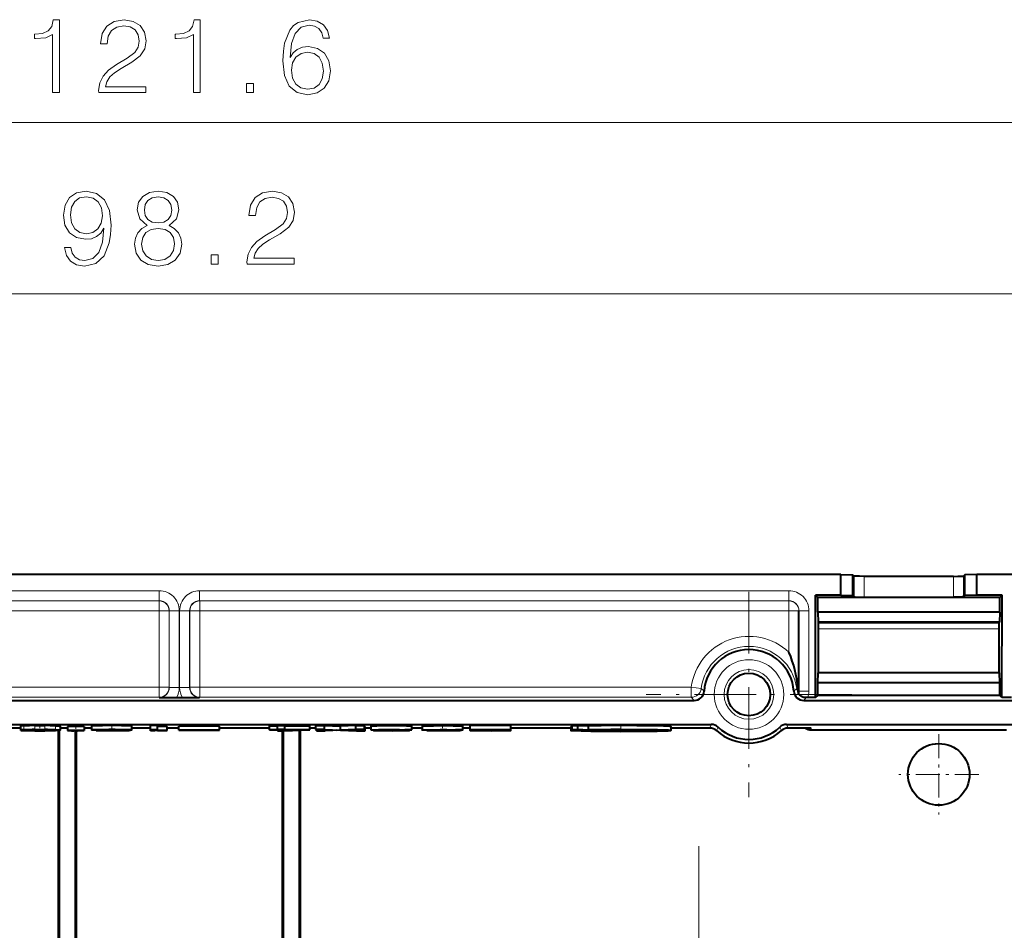
# Model space of a CAD drawing. Extents: x 0 to 420, y 0 to 297.
# Drawn here: x 153 to 185, y 147 to 177 of the extents above; entities that cross this region are included whole.
import ezdxf

# ---------------------------------------------------------------- set-up
doc = ezdxf.new("R2010")
doc.units = 0
doc.linetypes.add('DASHDOT', pattern=[18.5, 12, -3, 0.5, -3])

msp = doc.modelspace()

# ---------------------------------------------------------------- linework, layer by layer
at = {"color": 7, "lineweight": 18}
for p, q in [((119.34285, 173.689255), (196.545807, 173.689255)), ((127.153656, 167.969467), (188.735001, 167.969467)), ((180.455276, 158.551193), (180.455276, 157.860168)), ((180.788559, 158.545471), (180.788559, 157.854446)), ((183.766769, 158.545471), (183.766769, 157.854446)), ((184.100052, 158.551193), (184.100052, 157.860168)), ((157.272003, 158.06456), (137.610992, 158.06456)), ((157.272003, 158.06456), (157.272003, 157.731277)), ((158.616669, 158.06456), (158.616669, 157.731277)), ((178.277664, 158.06456), (158.616669, 158.06456)), ((178.277664, 158.06456), (178.277664, 157.731277)), ((157.272003, 157.731277), (137.610992, 157.731277)), ((157.265976, 157.72525), (137.610992, 157.72525)), ((157.272003, 157.731277), (157.265976, 157.72525)), ((157.265976, 157.391968), (157.265976, 157.72525)), ((158.616669, 157.731277), (158.622681, 157.72525)), ((178.277664, 157.731277), (158.616669, 157.731277)), ((158.622681, 157.391968), (158.622681, 157.72525)), ((178.277664, 157.72525), (158.622681, 157.72525)), ((178.277664, 157.731277), (178.277664, 157.72525)), ((178.277664, 157.391968), (178.277664, 157.72525)), ((157.265976, 157.391968), (137.610992, 157.391968)), ((157.265976, 154.841766), (157.265976, 157.391968)), ((157.265976, 157.391968), (157.599258, 157.391968)), ((157.605286, 157.397995), (157.599258, 157.391968)), ((157.599258, 154.841766), (157.599258, 157.391968)), ((157.605286, 157.397995), (157.605286, 154.835754)), ((157.938568, 157.397995), (157.605286, 157.397995)), ((157.938568, 157.397995), (157.938568, 154.835754)), ((157.950104, 157.397995), (158.283386, 157.397995)), ((157.950104, 154.835754), (157.950104, 157.397995)), ((158.283386, 157.397995), (158.289398, 157.391968)), ((158.283386, 154.835754), (158.283386, 157.397995)), ((158.622681, 157.391968), (158.289398, 157.391968)), ((158.289398, 154.841766), (158.289398, 157.391968)), ((178.277664, 157.391968), (158.622681, 157.391968)), ((158.622681, 154.841766), (158.622681, 157.391968)), ((178.277664, 156.010254), (178.277664, 157.391968)), ((178.277664, 157.391968), (178.610992, 157.391968)), ((178.944336, 157.397797), (178.610992, 157.397797)), ((178.944336, 154.708176), (178.944336, 157.397797)), ((185.294357, 156.791855), (179.261017, 156.791855)), ((157.265976, 154.841766), (140.867767, 154.841766)), ((157.265976, 154.841766), (157.265976, 154.508484)), ((157.265976, 154.841766), (157.599258, 154.841766)), ((157.605286, 154.835754), (157.599258, 154.841766)), ((157.938568, 154.835754), (157.605286, 154.835754)), ((157.950104, 154.835754), (158.283386, 154.835754)), ((158.283386, 154.835754), (158.289398, 154.841766)), ((158.622681, 154.841766), (158.289398, 154.841766)), ((175.020905, 154.841766), (158.622681, 154.841766)), ((158.622681, 154.841766), (158.622681, 154.508484)), ((175.020905, 154.508484), (175.020905, 154.841766)), ((175.351654, 154.800827), (175.020905, 154.841766)), ((175.448303, 154.712708), (175.351654, 154.800827)), ((178.537003, 154.800827), (178.440369, 154.712708)), ((178.537003, 154.800827), (178.573837, 154.805389)), ((157.265976, 154.508484), (140.867767, 154.508484)), ((157.272003, 154.502472), (157.265976, 154.508484)), ((158.616669, 154.502472), (158.622681, 154.508484)), ((175.020905, 154.508484), (158.622681, 154.508484)), ((175.115906, 154.403656), (175.020905, 154.508484)), ((178.588379, 154.705841), (178.610992, 154.705841)), ((178.944336, 154.708176), (178.610992, 154.708176)), ((178.857422, 154.496826), (178.772766, 154.403656)), ((152.756729, 153.4245), (152.756729, 153.557861)), ((152.975616, 153.401459), (152.975616, 153.422791)), ((153.11734, 153.429352), (153.11734, 153.562698)), ((153.155914, 153.399048), (153.155914, 153.425201)), ((153.413101, 153.399048), (153.413101, 153.425201)), ((153.451675, 153.429352), (153.451675, 153.562698)), ((153.593399, 153.401459), (153.593399, 153.422791)), ((153.812286, 153.4245), (153.812286, 153.557861)), ((167.853638, 153.41275), (167.853638, 153.425385)), ((175.638397, 153.481476), (175.68605, 153.603668)), ((175.860992, 153.396301), (175.914795, 153.512756)), ((178.027664, 153.396301), (177.973862, 153.512756)), ((178.250275, 153.481476), (178.202621, 153.603668)), ((179.015823, 153.481476), (179.015823, 153.424362)), ((179.015823, 153.424362), (185.539505, 153.424362))]:
    msp.add_line(p, q, dxfattribs=at)
at = {"color": 7, "lineweight": 40}
for p, q in [((180.009857, 158.603668), (135.878799, 158.603668)), ((180.009857, 158.603668), (180.40979, 158.59668)), ((180.009857, 157.912628), (180.009857, 158.603668)), ((180.40979, 157.905655), (180.40979, 158.59668)), ((180.40979, 158.59668), (180.455276, 158.551193)), ((183.766769, 158.545471), (180.788559, 158.545471)), ((184.145538, 158.59668), (184.100052, 158.551193)), ((184.545471, 158.603668), (184.145538, 158.59668)), ((184.145538, 157.905655), (184.145538, 158.59668)), ((184.545471, 157.912628), (184.545471, 158.603668)), ((194.478271, 158.603668), (184.545471, 158.603668)), ((179.166336, 157.912628), (179.24202, 157.83699)), ((179.168427, 154.49675), (179.166336, 157.912628)), ((180.009857, 157.912628), (179.166336, 157.912628)), ((179.24231, 157.34964), (179.24202, 157.83699)), ((185.313309, 157.83699), (179.24202, 157.83699)), ((180.009857, 157.912628), (180.40979, 157.905655)), ((180.40979, 157.905655), (180.455276, 157.860168)), ((180.788559, 157.854446), (183.766769, 157.854446)), ((184.145538, 157.905655), (184.100052, 157.860168)), ((184.545471, 157.912628), (184.145538, 157.905655)), ((185.388992, 157.912628), (184.545471, 157.912628)), ((185.313019, 157.34964), (185.313309, 157.83699)), ((185.388992, 157.912628), (185.313309, 157.83699)), ((185.386917, 154.49675), (185.388992, 157.912628)), ((178.610992, 154.708176), (178.610992, 157.397797)), ((185.313019, 157.34964), (179.24231, 157.34964)), ((179.24231, 157.34964), (179.248337, 157.016312)), ((185.313019, 157.34964), (185.306992, 157.016312)), ((185.306992, 157.016312), (179.248337, 157.016312)), ((179.248337, 157.016312), (179.261002, 157.003662)), ((179.261002, 157.003662), (185.294327, 157.003662)), ((179.261002, 155.33699), (179.261002, 157.003662)), ((185.306992, 157.016312), (185.294327, 157.003662)), ((185.294327, 155.33699), (185.294327, 157.003662)), ((179.243744, 154.99202), (179.249359, 155.325348)), ((179.249359, 155.325348), (179.261002, 155.33699)), ((185.305969, 155.325348), (179.249359, 155.325348)), ((179.261002, 155.33699), (185.294327, 155.33699)), ((185.305969, 155.325348), (185.294327, 155.33699)), ((185.311584, 154.99202), (185.305969, 155.325348)), ((179.244019, 154.572388), (179.243744, 154.99202)), ((185.311584, 154.99202), (179.243744, 154.99202)), ((185.311325, 154.572388), (185.311584, 154.99202)), ((140.772766, 154.403656), (175.115906, 154.403656)), ((157.845947, 154.49675), (158.042725, 154.49675)), ((178.603912, 154.638412), (178.588379, 154.705841)), ((178.772766, 154.403656), (189.219376, 154.403656)), ((178.909927, 154.49675), (178.857422, 154.496826)), ((179.168427, 154.49675), (178.909927, 154.49675)), ((179.168427, 154.49675), (179.244019, 154.572388)), ((185.311325, 154.572388), (179.244019, 154.572388)), ((185.386917, 154.49675), (185.311325, 154.572388)), ((185.703705, 154.49675), (185.386917, 154.49675)), ((140.202606, 153.603668), (175.68605, 153.603668)), ((152.651398, 153.481476), (151.318054, 153.481476)), ((152.756729, 153.557861), (152.651382, 153.55246)), ((152.651382, 153.419098), (152.651382, 153.55246)), ((152.651382, 153.405151), (152.651382, 153.538498)), ((152.756729, 153.4245), (152.651382, 153.419098)), ((152.8992, 153.419098), (152.651382, 153.419098)), ((152.975616, 153.422791), (152.8992, 153.419098)), ((152.8992, 153.405151), (152.8992, 153.419098)), ((153.155914, 153.425201), (152.975616, 153.422791)), ((153.11734, 153.562698), (153.451675, 153.562698)), ((153.11734, 153.429352), (153.451675, 153.429352)), ((153.155914, 153.425201), (153.413101, 153.425201)), ((153.413101, 153.425201), (153.593399, 153.422791)), ((153.964508, 153.545471), (153.964508, 153.412125)), ((154.204514, 153.481476), (153.964508, 153.481476)), ((154.204514, 153.532913), (154.204514, 153.399551)), ((154.764511, 153.532913), (154.764511, 153.399551)), ((155.004517, 153.481476), (154.764511, 153.481476)), ((155.004517, 153.551056), (155.004517, 153.417709)), ((155.004776, 153.41748), (155.009232, 153.416321)), ((155.244614, 153.417587), (155.251846, 153.416321)), ((156.359787, 153.419098), (156.117172, 153.419098)), ((156.359787, 153.419098), (156.359787, 153.55246)), ((156.974731, 153.481476), (156.359787, 153.481476)), ((157.214722, 153.562927), (156.974716, 153.562927)), ((156.974716, 153.429581), (156.974716, 153.562927)), ((156.974716, 153.394669), (156.974716, 153.429581)), ((156.974716, 153.429581), (157.214722, 153.429581)), ((157.214722, 153.429581), (157.214722, 153.562927)), ((157.534729, 153.537796), (157.214722, 153.537796)), ((157.214722, 153.429581), (157.214722, 153.404449)), ((157.534729, 153.404449), (157.534729, 153.537796)), ((157.917664, 153.481476), (157.534729, 153.481476)), ((159.277664, 153.547577), (157.917664, 153.547577)), ((157.917664, 153.414215), (157.917664, 153.547577)), ((159.277664, 153.414215), (159.277664, 153.547577)), ((160.944336, 153.481476), (159.277664, 153.481476)), ((160.944336, 153.554031), (161.215317, 153.554031)), ((160.944336, 153.420685), (160.944336, 153.554031)), ((160.944336, 153.420685), (160.944336, 153.416489)), ((161.215317, 153.420685), (160.944336, 153.420685)), ((161.215317, 153.416489), (160.944336, 153.416489)), ((161.215317, 153.562927), (161.455322, 153.562927)), ((161.215317, 153.429581), (161.215317, 153.562927)), ((161.215317, 153.429581), (161.215317, 153.420685)), ((161.455322, 153.429581), (161.215317, 153.429581)), ((161.215317, 153.416489), (161.215317, 153.394669)), ((161.424454, 153.394669), (162.296326, 153.417953)), ((161.455322, 153.429581), (161.455322, 153.562927)), ((161.455322, 153.554031), (162.296326, 153.554031)), ((161.455322, 153.429581), (161.455322, 153.420685)), ((162.296326, 153.420685), (161.455322, 153.420685)), ((161.455322, 153.416489), (161.455322, 153.403152)), ((161.455322, 153.403152), (161.954819, 153.416489)), ((161.954819, 153.416489), (161.455322, 153.416489)), ((162.296326, 153.420685), (162.296326, 153.554031)), ((162.494507, 153.481476), (162.296326, 153.481476)), ((162.296326, 153.417953), (162.296326, 153.420685)), ((162.494507, 153.562927), (162.784286, 153.562927)), ((162.494507, 153.429581), (162.494507, 153.562927)), ((162.494507, 153.429581), (163.171143, 153.412125)), ((162.784286, 153.429581), (162.494507, 153.429581)), ((162.513016, 153.394669), (162.513016, 153.429108)), ((162.784286, 153.562927), (163.314026, 153.549255)), ((162.784286, 153.429581), (162.784286, 153.562927)), ((162.784286, 153.429581), (163.314026, 153.415909)), ((163.829254, 153.562927), (163.314026, 153.549255)), ((163.314026, 153.415909), (163.314026, 153.549255)), ((163.829254, 153.429581), (163.314026, 153.415909)), ((164.116577, 153.429581), (163.459656, 153.412155)), ((163.829254, 153.562927), (164.116577, 153.562927)), ((163.829254, 153.429581), (163.829254, 153.562927)), ((164.116577, 153.429581), (163.829254, 153.429581)), ((164.116577, 153.429581), (164.116577, 153.562927)), ((164.116577, 153.528564), (164.137543, 153.528015)), ((164.137543, 153.394669), (164.137543, 153.528015)), ((164.342102, 153.481476), (164.137543, 153.481476)), ((164.342102, 153.419098), (164.342102, 153.55246)), ((165.022064, 153.412811), (165.022064, 153.425385)), ((165.382034, 153.403748), (165.382034, 153.422699)), ((165.702026, 153.419098), (165.462036, 153.419098)), ((165.62204, 153.403748), (165.62204, 153.419098)), ((165.702026, 153.419128), (165.702026, 153.55249)), ((166.040741, 153.481476), (165.702042, 153.481476)), ((166.040741, 153.551056), (166.040741, 153.417709)), ((167.395966, 153.419098), (167.153351, 153.419098)), ((167.395966, 153.419098), (167.395966, 153.55246)), ((167.640686, 153.481476), (167.395966, 153.481476)), ((169.000687, 153.562927), (167.640686, 153.562927)), ((167.640686, 153.429581), (167.640686, 153.562927)), ((167.640686, 153.405151), (167.640686, 153.538498)), ((167.640686, 153.429581), (167.640686, 153.425385)), ((167.640686, 153.429581), (169.000687, 153.429581)), ((168.712112, 153.425385), (167.640686, 153.425385)), ((167.853638, 153.41275), (168.674377, 153.424698)), ((168.828049, 153.421478), (168.007416, 153.409546)), ((168.674377, 153.424698), (168.712112, 153.425385)), ((168.760681, 153.405151), (168.760681, 153.420502)), ((169.000687, 153.429581), (169.000687, 153.562927)), ((169.000687, 153.427917), (169.000687, 153.429581)), ((169.000687, 153.405151), (169.000687, 153.427917)), ((171.000671, 153.481476), (169.000702, 153.481476)), ((171.000656, 153.533844), (171.000656, 153.400482)), ((171.04483, 153.558868), (171.233368, 153.562164)), ((171.04483, 153.425507), (171.04483, 153.558868)), ((171.04483, 153.425507), (171.233368, 153.428802)), ((171.398346, 153.419342), (171.04483, 153.425507)), ((171.233368, 153.562164), (171.586899, 153.556)), ((171.233368, 153.428802), (171.233368, 153.562164)), ((171.233368, 153.428802), (171.586899, 153.422638)), ((171.586899, 153.422638), (171.586899, 153.556)), ((171.920776, 153.415298), (172.096924, 153.411804)), ((172.096924, 153.411804), (172.096924, 153.422806)), ((172.377319, 153.415741), (172.377319, 153.424393)), ((172.377319, 153.415741), (172.957382, 153.415741)), ((172.377319, 153.411072), (172.377319, 153.415741)), ((172.957382, 153.415741), (172.957382, 153.424393)), ((172.957382, 153.415741), (172.957382, 153.411072)), ((173.248276, 153.411636), (173.248276, 153.422729)), ((174.334, 153.533844), (174.334, 153.400482)), ((175.638397, 153.481476), (174.334, 153.481476)), ((178.202621, 153.603668), (189.219376, 153.603668)), ((178.610992, 153.481476), (178.250275, 153.481476)), ((179.015823, 153.481476), (178.610992, 153.481476)), ((179.015823, 153.424316), (185.539505, 153.424316)), ((152.756729, 153.399734), (152.651382, 153.405151)), ((152.651382, 153.405151), (152.8992, 153.405151)), ((152.975616, 153.401459), (152.8992, 153.405151)), ((153.155914, 153.399048), (152.975616, 153.401459)), ((153.11734, 153.394897), (153.451675, 153.394897)), ((153.155914, 153.399048), (153.413101, 153.399048)), ((153.413101, 153.399048), (153.593399, 153.401459)), ((153.911743, 114.464569), (153.911743, 153.404724)), ((153.944336, 114.465439), (153.944336, 153.407501)), ((154.477661, 114.479324), (154.477661, 153.394684)), ((154.510254, 138.936996), (154.510254, 153.394699)), ((155.164505, 153.398865), (155.164505, 153.410065)), ((155.164505, 153.398865), (156.036819, 153.398865)), ((155.164505, 153.394669), (155.164505, 153.398865)), ((156.256378, 153.394669), (155.164505, 153.394669)), ((156.036819, 153.398865), (156.084045, 153.408112)), ((156.036819, 153.398865), (156.036819, 153.407562)), ((156.359787, 153.414917), (156.094391, 153.414917)), ((156.359787, 153.414917), (156.256378, 153.394669)), ((157.124817, 153.394669), (156.974716, 153.394669)), ((157.214722, 153.404449), (157.534729, 153.404449)), ((157.534729, 153.401825), (157.534729, 153.404449)), ((157.917664, 153.410034), (157.917664, 153.414215)), ((157.917664, 153.414215), (159.277664, 153.414215)), ((159.277664, 153.410034), (157.917664, 153.410034)), ((159.277664, 153.414215), (159.277664, 153.410034)), ((161.215317, 153.394669), (161.424454, 153.394669)), ((161.378403, 138.936996), (161.378403, 153.394684)), ((161.410995, 114.479324), (161.410995, 153.394684)), ((161.944336, 114.466492), (161.944336, 153.408569)), ((161.976929, 114.469269), (161.976929, 153.409424)), ((163.171143, 153.412125), (162.513016, 153.394669)), ((162.513016, 153.394669), (162.800323, 153.394669)), ((163.316788, 153.408356), (162.800323, 153.394669)), ((163.316788, 153.408356), (163.847763, 153.394669)), ((163.459656, 153.412155), (164.137543, 153.394669)), ((163.847763, 153.394669), (164.137543, 153.394669)), ((164.422241, 153.403763), (164.422241, 153.414169)), ((165.022064, 153.412811), (165.022034, 153.40863)), ((165.382034, 153.403748), (165.62204, 153.403748)), ((166.200684, 153.398865), (166.200684, 153.410065)), ((166.200684, 153.398865), (167.072998, 153.398865)), ((166.200684, 153.394669), (166.200684, 153.398865)), ((167.292557, 153.394669), (166.200684, 153.394669)), ((167.072998, 153.398865), (167.120224, 153.408112)), ((167.072998, 153.398865), (167.072998, 153.407562)), ((167.395966, 153.414917), (167.130569, 153.414917)), ((167.395966, 153.414917), (167.292557, 153.394669)), ((168.760681, 153.405151), (169.000687, 153.405151)), ((171.53717, 153.414917), (171.53717, 153.400482)), ((172.534012, 153.394867), (171.968079, 153.384995)), ((171.969818, 153.391602), (171.969818, 153.409363)), ((171.969818, 153.391602), (172.534012, 153.401459)), ((172.202148, 153.384445), (172.534012, 153.384445)), ((172.202148, 153.379791), (172.202148, 153.384445)), ((173.132538, 153.379791), (172.202148, 153.379791)), ((172.534012, 153.411072), (172.377319, 153.411072)), ((172.534012, 153.401459), (172.534012, 153.411072)), ((172.534012, 153.384445), (172.534012, 153.394867)), ((172.80069, 153.411072), (172.80069, 153.401459)), ((172.957382, 153.411072), (172.80069, 153.411072)), ((172.80069, 153.401459), (173.364899, 153.391602)), ((172.80069, 153.394867), (172.80069, 153.384445)), ((173.366638, 153.384979), (172.80069, 153.394867)), ((172.80069, 153.384445), (173.132538, 153.384445)), ((173.132538, 153.384445), (173.132538, 153.379791)), ((173.248276, 153.411636), (173.427673, 153.415085)), ((173.364899, 153.391602), (173.364899, 153.409363)), ((173.797546, 153.414917), (173.797546, 153.400482))]:
    msp.add_line(p, q, dxfattribs=at)
at = {"color": 7, "linetype": 'DASHDOT', "lineweight": 18, "ltscale": 0.171488}
for p, q in [((176.944336, 158.033417), (176.944336, 151.173889)), ((180.374084, 154.603668), (173.514572, 154.603668))]:
    msp.add_line(p, q, dxfattribs=at)
at = {"color": 7, "linetype": 'DASHDOT', "lineweight": 18, "ltscale": 8.2e-05}
for p, q in [((153.197083, 153.425476), (153.197083, 153.42218)), ((153.371948, 153.425476), (153.371948, 153.42218))]:
    msp.add_line(p, q, dxfattribs=at)
at = {"color": 7, "linetype": 'DASHDOT', "lineweight": 18, "ltscale": 0.00401}
msp.add_line((153.284515, 153.576065), (153.284515, 153.415649), dxfattribs=at)
at = {"color": 7, "linetype": 'DASHDOT', "lineweight": 18, "ltscale": 0.000795}
msp.add_line((153.284515, 153.427856), (153.284515, 153.396057), dxfattribs=at)
at = {"color": 7, "linetype": 'DASHDOT', "lineweight": 18, "ltscale": 0.004295}
msp.add_line((154.484512, 153.552139), (154.484512, 153.380325), dxfattribs=at)
at = {"color": 7, "linetype": 'DASHDOT', "lineweight": 18, "ltscale": 0.004752}
msp.add_line((155.684509, 153.579193), (155.684509, 153.389099), dxfattribs=at)
at = {"color": 7, "linetype": 'DASHDOT', "lineweight": 18, "ltscale": 0.004743}
msp.add_line((166.720703, 153.579132), (166.720703, 153.389404), dxfattribs=at)
at = {"color": 7, "linetype": 'DASHDOT', "lineweight": 18, "ltscale": 0.005787}
msp.add_line((172.667328, 153.58284), (172.667328, 153.351349), dxfattribs=at)
at = {"color": 7, "linetype": 'DASHDOT', "lineweight": 18, "ltscale": 0.066842}
for p, q in [((183.277664, 153.273834), (183.277664, 150.600159)), ((184.614502, 151.936996), (181.940826, 151.936996))]:
    msp.add_line(p, q, dxfattribs=at)
at = {"color": 7, "linetype": 'DASHDOT', "lineweight": 18}
msp.add_line((175.277664, 149.536987), (175.277664, 118.33699), dxfattribs=at)
at = {"color": 7, "lineweight": 18}
for points in [[(153.707199, 174.689255), (153.936676, 174.689255), (153.936676, 177.11972), (153.735016, 177.11972), (153.682861, 176.900665), (153.568115, 176.751144), (153.376877, 176.664215), (153.119568, 176.639877), (153.105667, 176.639877), (153.105667, 176.490356), (153.140442, 176.490356), (153.481186, 176.521667), (153.707199, 176.625977)], [(155.250305, 174.689255), (156.818466, 174.689255), (156.818466, 174.883972), (155.476318, 174.883972), (155.518036, 175.054352), (155.62236, 175.210815), (155.778824, 175.353363), (155.997879, 175.495926), (156.359497, 175.70108), (156.637665, 175.916656), (156.783691, 176.146133), (156.832367, 176.417343), (156.780212, 176.705933), (156.630707, 176.928467), (156.397736, 177.067551), (156.09523, 177.11972), (155.764923, 177.064087), (155.521515, 176.907608), (155.365051, 176.657257), (155.305939, 176.313034), (155.535431, 176.313034), (155.57019, 176.573822), (155.677979, 176.761566), (155.851837, 176.872833), (156.088287, 176.914566), (156.300385, 176.879791), (156.463806, 176.78244), (156.564636, 176.622498), (156.602875, 176.4104), (156.564636, 176.205246), (156.453369, 176.031403), (156.199554, 175.843628), (155.844879, 175.631531), (155.580627, 175.440292), (155.392868, 175.238617), (155.281601, 175.016098), (155.246826, 174.762268)], [(158.406784, 174.689255), (158.636261, 174.689255), (158.636261, 177.11972), (158.434601, 177.11972), (158.382446, 176.900665), (158.2677, 176.751144), (158.076462, 176.664215), (157.819153, 176.639877), (157.805252, 176.639877), (157.805252, 176.490356), (157.840027, 176.490356), (158.180771, 176.521667), (158.406784, 176.625977)], [(161.632095, 175.857544), (161.680771, 176.323471), (161.802475, 176.664215), (162.000671, 176.869354), (162.268402, 176.938904), (162.445724, 176.907608), (162.588287, 176.824158), (162.689117, 176.685089), (162.741272, 176.504272), (162.953369, 176.504272), (162.883835, 176.761566), (162.744751, 176.956299), (162.539612, 177.077988), (162.282303, 177.123184), (161.903305, 177.032776), (161.750305, 176.924988), (161.625137, 176.775482), (161.451294, 176.34433), (161.409561, 176.069641), (161.39566, 175.753235), (161.447815, 175.26297), (161.607758, 174.90831), (161.872009, 174.689255), (162.230148, 174.61972), (162.539612, 174.678818), (162.776047, 174.835297), (162.925568, 175.085632), (162.981201, 175.415955), (162.929031, 175.753235), (162.779526, 176.00705), (162.550034, 176.166992), (162.251007, 176.226105), (162.045868, 176.201767), (161.875488, 176.128754), (161.736404, 176.014008)], [(161.680771, 175.440292), (161.719025, 175.680206), (161.830292, 175.871445), (162.000671, 175.996628), (162.219727, 176.041824), (162.438766, 176.000092), (162.605667, 175.874924), (162.706512, 175.676727), (162.744751, 175.405518), (162.709991, 175.148224), (162.609146, 174.956985), (162.442245, 174.842239), (162.212769, 174.803986), (161.990234, 174.845718), (161.823334, 174.974365), (161.715546, 175.176041)], [(160.179382, 174.689255), (160.408875, 174.689255), (160.408875, 174.998718), (160.179382, 174.998718)], [(154.315338, 169.515366), (154.103241, 169.515366), (154.169296, 169.254593), (154.30838, 169.059875), (154.51004, 168.94165), (154.774307, 168.899933), (155.153305, 168.986847), (155.431458, 169.244156), (155.601837, 169.675308), (155.64357, 169.949997), (155.66095, 170.269882), (155.605316, 170.756683), (155.445374, 171.111328), (155.181122, 171.326904), (154.826462, 171.399933), (154.513519, 171.34082), (154.277084, 171.184357), (154.127563, 170.930527), (154.075409, 170.603683), (154.124084, 170.262939), (154.273605, 170.009109), (154.503082, 169.849167), (154.805603, 169.793533), (155.007263, 169.814392), (155.177643, 169.887421), (155.316727, 170.002151), (155.424515, 170.162094), (155.37236, 169.692688), (155.250656, 169.355423), (155.055939, 169.150269), (154.791687, 169.084213), (154.607407, 169.11203), (154.464844, 169.19548), (154.367493, 169.327606)], [(154.311859, 170.614105), (154.34314, 170.867935), (154.447464, 171.059174), (154.610886, 171.17392), (154.843842, 171.215637), (155.062897, 171.170441), (155.229797, 171.041794), (155.337585, 170.840118), (155.375824, 170.579346), (155.334106, 170.335953), (155.222839, 170.148193), (155.05246, 170.019531), (154.836884, 169.977814), (154.614349, 170.019531), (154.447464, 170.141235), (154.346619, 170.339432)], [(156.866791, 170.255981), (156.689468, 170.155151), (156.557343, 170.012589), (156.473877, 169.835251), (156.446075, 169.633591), (156.49823, 169.331085), (156.654694, 169.098114), (156.901566, 168.952087), (157.231888, 168.899933), (157.558731, 168.952087), (157.805603, 169.098114), (157.962067, 169.327606), (158.0177, 169.633591), (157.986404, 169.835251), (157.906433, 170.012589), (157.770828, 170.155151), (157.59697, 170.255981), (157.843842, 170.471558), (157.927292, 170.774063), (157.878616, 171.027893), (157.739532, 171.226074), (157.520477, 171.354736), (157.231888, 171.399933), (156.939819, 171.354736), (156.720764, 171.226074), (156.581665, 171.027893), (156.536469, 170.774063), (156.616455, 170.471558)], [(156.772919, 170.767105), (156.80072, 170.951385), (156.891129, 171.093948), (157.03717, 171.180878), (157.231888, 171.215637), (157.423126, 171.180878), (157.569153, 171.093948), (157.659561, 170.951385), (157.690857, 170.767105), (157.659561, 170.589783), (157.569153, 170.454163), (157.426605, 170.367249), (157.231888, 170.339432), (157.033691, 170.367249), (156.891129, 170.454163), (156.80072, 170.589783)], [(160.19989, 168.969467), (161.768051, 168.969467), (161.768051, 169.164185), (160.425903, 169.164185), (160.467621, 169.334564), (160.571945, 169.491028), (160.728409, 169.633591), (160.947464, 169.776154), (161.309082, 169.981293), (161.58725, 170.196869), (161.733276, 170.426361), (161.781952, 170.697571), (161.729797, 170.98616), (161.580292, 171.208694), (161.347321, 171.347778), (161.04483, 171.399933), (160.714508, 171.344299), (160.4711, 171.187836), (160.314636, 170.937485), (160.255524, 170.593262), (160.485016, 170.593262), (160.519791, 170.854034), (160.627579, 171.041794), (160.801422, 171.153061), (161.037872, 171.194778), (161.249969, 171.160004), (161.413391, 171.062653), (161.514221, 170.90271), (161.552475, 170.690613), (161.514221, 170.485474), (161.402954, 170.311615), (161.149139, 170.123856), (160.794464, 169.911743), (160.530212, 169.72052), (160.342453, 169.518845), (160.231186, 169.29631), (160.196411, 169.04248)], [(156.68251, 169.626633), (156.717285, 169.849167), (156.825073, 170.016052), (156.998917, 170.116898), (157.231888, 170.155151), (157.461365, 170.116898), (157.631744, 170.016052), (157.743011, 169.852646), (157.78125, 169.644012), (157.739532, 169.414536), (157.628265, 169.237198), (157.454407, 169.122467), (157.231888, 169.084213), (157.009354, 169.122467), (156.835495, 169.237198), (156.720764, 169.407578)], [(159.004486, 168.969467), (159.233978, 168.969467), (159.233978, 169.278931), (159.004486, 169.278931)]]:
    msp.add_lwpolyline(points, close=True, dxfattribs=at)
at = {"color": 7, "lineweight": 40}
for points in [[(180.788559, 158.545471), (180.638229, 158.546112), (180.520111, 158.547852), (180.472397, 158.549454), (180.459824, 158.550323), (180.455978, 158.550903), (180.455414, 158.551102), (180.455276, 158.551193)], [(183.766769, 158.545471), (183.917099, 158.546112), (184.035217, 158.547852), (184.082947, 158.549454), (184.095505, 158.550323), (184.09935, 158.550903), (184.099915, 158.551102), (184.100052, 158.551193)], [(180.455276, 157.860168), (180.455429, 157.860062), (180.456024, 157.859863), (180.460236, 157.859268), (180.493729, 157.857544), (180.595673, 157.85553), (180.788559, 157.854446)], [(184.100052, 157.860168), (184.099899, 157.860062), (184.099304, 157.859863), (184.095093, 157.859268), (184.0616, 157.857544), (183.959656, 157.85553), (183.766769, 157.854446)], [(178.857422, 154.496826), (178.816895, 154.499435), (178.778168, 154.506821), (178.742279, 154.51825), (178.721237, 154.527222), (178.702118, 154.536987), (178.685013, 154.547211), (178.669876, 154.557526), (178.645126, 154.577545), (178.622238, 154.600494), (178.60463, 154.622742), (178.601532, 154.628067), (178.601395, 154.628601), (178.60141, 154.628754)], [(153.593399, 153.422791), (153.683624, 153.418182), (153.709747, 153.415771), (153.72287, 153.413345), (153.723999, 153.412811), (153.724319, 153.412537), (153.724487, 153.412262), (153.724503, 153.412125)], [(153.812286, 153.557861), (153.91362, 153.55275), (153.944183, 153.550095), (153.958221, 153.54805), (153.96225, 153.547028), (153.963806, 153.546326), (153.964249, 153.54599), (153.964478, 153.545654), (153.964508, 153.545471)], [(153.812286, 153.4245), (153.91362, 153.419403), (153.944183, 153.416733), (153.958221, 153.414703), (153.96225, 153.413666), (153.963806, 153.412979), (153.964249, 153.412628), (153.964478, 153.412292), (153.964508, 153.412125)], [(156.359787, 153.55246), (156.327713, 153.554916), (156.266693, 153.55719), (156.179474, 153.559204), (156.007141, 153.561508), (155.801849, 153.562744), (155.584579, 153.562805), (155.377518, 153.561646), (155.201797, 153.559418), (155.075363, 153.556335), (155.026642, 153.554062), (155.012512, 153.552887), (155.005402, 153.551666), (155.004791, 153.551392), (155.004608, 153.55127), (155.004517, 153.551132), (155.004517, 153.551056)], [(156.359787, 153.419098), (156.327713, 153.42157), (156.266693, 153.423843), (156.179474, 153.425842), (156.007141, 153.428162), (155.801849, 153.429398), (155.584579, 153.429443), (155.377518, 153.428299), (155.201797, 153.426071), (155.075363, 153.422989), (155.026642, 153.420715), (155.012512, 153.419525), (155.005402, 153.41832), (155.004791, 153.418045), (155.004608, 153.417908), (155.004517, 153.417786), (155.004517, 153.417709)], [(156.084045, 153.408112), (155.894287, 153.406418), (155.473297, 153.406433), (155.283417, 153.408127), (155.09436, 153.411804), (155.036911, 153.414093), (155.009232, 153.416321)], [(156.117172, 153.419098), (156.090561, 153.42067), (155.984543, 153.423325), (155.732162, 153.425354), (155.460815, 153.424316), (155.352722, 153.42276), (155.278503, 153.42067), (155.248322, 153.418716), (155.244934, 153.418045), (155.244644, 153.417892), (155.244553, 153.417816), (155.244507, 153.417709)], [(156.094391, 153.414917), (156.039154, 153.413162), (155.959869, 153.411713), (155.75087, 153.410126), (155.524017, 153.410553), (155.340363, 153.412933), (155.270599, 153.4151), (155.251846, 153.416321)], [(164.342102, 153.55246), (164.342117, 153.552521), (164.342255, 153.552673), (164.342529, 153.552826), (164.343475, 153.553116), (164.354446, 153.554443), (164.391571, 153.556381), (164.529083, 153.559677), (164.757919, 153.562103), (165.022034, 153.562927), (165.286087, 153.562103), (165.514587, 153.559677), (165.652405, 153.556381), (165.689728, 153.554443), (165.700714, 153.553131), (165.701645, 153.552826), (165.701904, 153.552673), (165.701996, 153.552582), (165.702026, 153.55246)], [(164.342102, 153.419098), (164.342117, 153.419174), (164.342255, 153.419312), (164.342529, 153.419464), (164.343475, 153.419769), (164.354446, 153.421082), (164.391571, 153.423019), (164.529083, 153.426331), (164.756927, 153.428741), (165.021469, 153.429581), (165.285919, 153.428757), (165.534988, 153.42598), (165.625534, 153.423935), (165.677826, 153.421875), (165.693298, 153.420776), (165.701111, 153.419662), (165.701767, 153.419418), (165.70195, 153.419296), (165.702026, 153.419098)], [(164.626175, 153.410583), (164.454132, 153.413345), (164.39386, 153.4151), (164.358337, 153.416824), (164.347977, 153.417725), (164.342743, 153.41864), (164.3423, 153.418839), (164.342163, 153.418945), (164.342102, 153.419098)], [(165.078445, 153.425339), (164.807159, 153.424576), (164.646301, 153.422363), (164.589844, 153.420258), (164.582977, 153.419495), (164.582336, 153.419327), (164.582153, 153.419235), (164.582031, 153.419098)], [(165.022064, 153.412811), (164.777863, 153.413879), (164.63736, 153.416077), (164.588776, 153.41803), (164.582855, 153.418747), (164.582153, 153.418976), (164.582031, 153.419098)], [(165.078445, 153.425339), (165.295837, 153.424011), (165.415283, 153.42189), (165.456192, 153.420074), (165.461273, 153.419434), (165.461914, 153.41922), (165.462036, 153.419098)], [(166.040741, 153.551056), (166.040741, 153.551132), (166.040833, 153.55127), (166.041, 153.551392), (166.041595, 153.551666), (166.048523, 153.552856), (166.062302, 153.554031), (166.109802, 153.556274), (166.240555, 153.559464), (166.423798, 153.561737), (166.639481, 153.562851), (166.864044, 153.562668), (167.072922, 153.561218), (167.243317, 153.558655), (167.316757, 153.556778), (167.368271, 153.554688), (167.395966, 153.55246)], [(166.040741, 153.417709), (166.040741, 153.41777), (166.040833, 153.417908), (166.041, 153.418045), (166.041595, 153.418304), (166.048523, 153.419495), (166.062302, 153.420685), (166.109802, 153.422913), (166.240555, 153.426117), (166.423798, 153.428391), (166.639481, 153.429489), (166.864044, 153.429321), (167.072922, 153.427856), (167.243317, 153.425293), (167.316757, 153.423431), (167.368271, 153.421326), (167.395966, 153.419098)], [(167.120224, 153.408112), (166.920135, 153.406357), (166.698456, 153.405853), (166.478104, 153.406616), (166.284256, 153.4086), (166.180405, 153.410507), (166.102936, 153.41275), (166.055618, 153.415237), (166.042389, 153.41687), (166.041245, 153.417252), (166.040924, 153.417435), (166.040756, 153.417618), (166.040741, 153.417709)], [(166.280746, 153.417709), (166.280777, 153.417816), (166.280853, 153.417877), (166.281097, 153.418015), (166.28389, 153.418625), (166.308762, 153.42041), (166.36261, 153.42218), (166.537857, 153.424698), (166.873535, 153.424911), (167.01947, 153.42334), (167.120132, 153.420929), (167.153351, 153.419098)], [(167.130569, 153.414917), (167.075821, 153.413177), (166.900269, 153.410706), (166.564499, 153.410522), (166.380157, 153.412842), (166.319794, 153.414551), (166.285141, 153.416626), (166.281235, 153.417343), (166.280884, 153.417511), (166.280792, 153.417587), (166.280746, 153.417709)], [(171.000656, 153.400482), (171.000732, 153.400772), (171.000885, 153.40097), (171.001404, 153.401352), (171.002716, 153.401932), (171.007339, 153.403091), (171.019196, 153.404816), (171.060455, 153.408203), (171.141617, 153.412201), (171.255035, 153.415939), (171.398346, 153.419342)], [(172.667358, 153.424927), (172.228546, 153.423691), (171.833969, 153.42012), (171.614136, 153.416595), (171.442322, 153.412323), (171.326355, 153.407501), (171.285645, 153.404419), (171.269394, 153.40181), (171.268082, 153.401276), (171.267578, 153.400925), (171.267426, 153.400757), (171.267349, 153.400482)], [(171.53717, 153.400482), (171.537201, 153.400604), (171.537338, 153.400818), (171.537628, 153.401047), (171.538666, 153.401505), (171.550583, 153.403519), (171.598373, 153.406891), (171.679367, 153.410065), (171.920776, 153.415298)], [(174.334, 153.533844), (174.333893, 153.53418), (174.333694, 153.534393), (174.333023, 153.534836), (174.331299, 153.535492), (174.325272, 153.536804), (174.309784, 153.538788), (174.255981, 153.542633), (174.183365, 153.545929), (174.088501, 153.549042), (173.896317, 153.553497), (173.658997, 153.55722), (173.198135, 153.561417), (172.685638, 153.562927), (172.339859, 153.562363), (172.008316, 153.560562), (171.586899, 153.556)], [(174.334, 153.400482), (174.333893, 153.400818), (174.333694, 153.401031), (174.333023, 153.401474), (174.331299, 153.40213), (174.325272, 153.403458), (174.309784, 153.405426), (174.255981, 153.409286), (174.183365, 153.412567), (174.088501, 153.41568), (173.896317, 153.420135), (173.658997, 153.423859), (173.198135, 153.42807), (172.685638, 153.429581), (172.339859, 153.429016), (172.008316, 153.427216), (171.586899, 153.422638)], [(174.067352, 153.400482), (174.06723, 153.400803), (174.067017, 153.401016), (174.066284, 153.401443), (174.0578, 153.403336), (174.040894, 153.405212), (173.982269, 153.408875), (173.85025, 153.413559), (173.664276, 153.417648), (173.432861, 153.420944), (173.066696, 153.423904), (172.667358, 153.424927)], [(153.724503, 153.412125), (153.724426, 153.41188), (153.724319, 153.411713), (153.723907, 153.411377), (153.722839, 153.410889), (153.719101, 153.409912), (153.69548, 153.407013), (153.653412, 153.40419), (153.593399, 153.401459)], [(153.964508, 153.412125), (153.964417, 153.411835), (153.964294, 153.411652), (153.963806, 153.41127), (153.962555, 153.41069), (153.958221, 153.409546), (153.930817, 153.406189), (153.881958, 153.402908), (153.812286, 153.399734)], [(164.626175, 153.410583), (164.492096, 153.40802), (164.449005, 153.406464), (164.425797, 153.404755), (164.422852, 153.404175), (164.422409, 153.403992), (164.422287, 153.403885), (164.422241, 153.403763)], [(164.422241, 153.403763), (164.422363, 153.403564), (164.422592, 153.403442), (164.423401, 153.403198), (164.432602, 153.402054), (164.450684, 153.40097), (164.511383, 153.398956), (164.64534, 153.396652), (164.814743, 153.395218), (165.041245, 153.394669), (165.266068, 153.395447), (165.460556, 153.397522), (165.578125, 153.400314), (165.610504, 153.401978), (165.620728, 153.403152), (165.621628, 153.403412), (165.621887, 153.403549), (165.621994, 153.403625), (165.62204, 153.403748)], [(164.662033, 153.403748), (164.662033, 153.403671), (164.662094, 153.40361), (164.662292, 153.403519), (164.663086, 153.403351), (164.672501, 153.402573), (164.701843, 153.40152), (164.861618, 153.399368), (165.066345, 153.398895), (165.259888, 153.400085), (165.339752, 153.401459), (165.378159, 153.403015), (165.381699, 153.403503), (165.381973, 153.40361), (165.382034, 153.403656), (165.382034, 153.403748)], [(167.853638, 153.41275), (167.710556, 153.40976), (167.666458, 153.40799), (167.643585, 153.406097), (167.641571, 153.40567), (167.641006, 153.405457), (167.640778, 153.405319), (167.640717, 153.405243), (167.640686, 153.405151)], [(167.640686, 153.405151), (167.640717, 153.405045), (167.640778, 153.404968), (167.640976, 153.404846), (167.641479, 153.404633), (167.64325, 153.404236), (167.663574, 153.402451), (167.7052, 153.400696), (167.842773, 153.39769), (168.068893, 153.395416), (168.340134, 153.394669), (168.608551, 153.39566), (168.761322, 153.397156), (168.884537, 153.399292), (168.963715, 153.401733), (168.987244, 153.403076), (168.999191, 153.404449), (169.000229, 153.404755), (169.000519, 153.404907), (169.000641, 153.405014), (169.000687, 153.405151)], [(167.880783, 153.405167), (167.880905, 153.405029), (167.881104, 153.404938), (167.88176, 153.404755), (167.895599, 153.403564), (167.965561, 153.401443), (168.092773, 153.39978), (168.402481, 153.398972), (168.553604, 153.399811), (168.678772, 153.40152), (168.747406, 153.403625), (168.757767, 153.404419), (168.760178, 153.404831), (168.760544, 153.404968), (168.760651, 153.405029), (168.760681, 153.405151)], [(172.667358, 153.371399), (172.288422, 153.372162), (171.929352, 153.374405), (171.607925, 153.378021), (171.342377, 153.382843), (171.20343, 153.386581), (171.098862, 153.390656), (171.031158, 153.394943), (171.010101, 153.3974), (171.004059, 153.398621), (171.001709, 153.399445), (171.001038, 153.399872), (171.000702, 153.400284), (171.000656, 153.400482)], [(171.267349, 153.400482), (171.267471, 153.400177), (171.267685, 153.399963), (171.268417, 153.399536), (171.276886, 153.397644), (171.293793, 153.395752), (171.352432, 153.39209), (171.484467, 153.387421), (171.670425, 153.383331), (171.901855, 153.380035), (172.268005, 153.377075), (172.667358, 153.376053)], [(171.968079, 153.384995), (171.760422, 153.388718), (171.615753, 153.393265), (171.56163, 153.396408), (171.54599, 153.398026), (171.538162, 153.399658), (171.537476, 153.400024), (171.537292, 153.400208), (171.537186, 153.400391), (171.53717, 153.400482)], [(172.096924, 153.411804), (171.980621, 153.409622), (171.891144, 153.407074), (171.831985, 153.404297), (171.807175, 153.401764), (171.805023, 153.401199), (171.804413, 153.400909), (171.804169, 153.400726), (171.804108, 153.400635), (171.804062, 153.400482)], [(171.804062, 153.400482), (171.804138, 153.400299), (171.804245, 153.400177), (171.804672, 153.399918), (171.80957, 153.398788), (171.819351, 153.397659), (171.853271, 153.395477), (171.969818, 153.391602)], [(172.667358, 153.371399), (173.180054, 153.372803), (173.643021, 153.376892), (173.88382, 153.3806), (174.079544, 153.38504), (174.175613, 153.388107), (174.249847, 153.391357), (174.307861, 153.395355), (174.32457, 153.3974), (174.331085, 153.398773), (174.332947, 153.399445), (174.333679, 153.399918), (174.333878, 153.400146), (174.334, 153.400482)], [(172.667358, 153.376053), (173.106155, 153.377289), (173.500732, 153.380859), (173.720566, 153.384384), (173.89238, 153.388657), (174.008331, 153.393463), (174.049042, 153.396545), (174.065308, 153.39917), (174.06662, 153.399689), (174.067123, 153.400055), (174.067261, 153.400223), (174.067352, 153.400482)], [(173.248276, 153.411636), (173.36142, 153.409454), (173.448044, 153.406921), (173.504822, 153.404144), (173.527802, 153.401718), (173.529785, 153.401169), (173.530365, 153.400894), (173.530579, 153.400711), (173.53064, 153.40062), (173.53067, 153.400482)], [(173.53067, 153.400482), (173.530609, 153.400299), (173.530487, 153.400177), (173.53006, 153.399902), (173.525055, 153.398773), (173.515106, 153.397644), (173.48056, 153.395416), (173.364899, 153.391602)], [(173.366638, 153.384979), (173.572617, 153.388672), (173.716888, 153.393173), (173.772446, 153.396362), (173.788483, 153.397995), (173.796539, 153.399658), (173.797241, 153.400024), (173.79744, 153.400208), (173.797531, 153.400391), (173.797546, 153.400482)], [(173.797546, 153.400482), (173.797531, 153.400589), (173.797394, 153.400803), (173.79715, 153.401016), (173.796234, 153.401428), (173.785812, 153.40332), (173.74054, 153.406677), (173.662552, 153.409836), (173.427673, 153.415085)]]:
    msp.add_lwpolyline(points, dxfattribs=at)
at = {"color": 7, "lineweight": 18}
for radius in [1.160899, 0.827617]:
    msp.add_circle((176.944336, 154.603668), radius, dxfattribs=at)
at = {"color": 7, "lineweight": 40}
for centre, radius in [((176.944336, 154.603226), 0.710464), ((183.277664, 151.936996), 1.028333)]:
    msp.add_circle(centre, radius, dxfattribs=at)
at = {"color": 7, "lineweight": 18}
for centre, radius, start, end in [((157.272034, 157.398041), 0.666516, 359.996066, 90.00395), ((158.616608, 157.398041), 0.666516, 89.996048, 180.003957), ((178.277603, 157.397858), 0.666717, 359.994961, 89.994975), ((157.272171, 157.398163), 0.333107, 359.970707, 90.02929), ((158.616486, 157.398163), 0.333107, 89.970708, 180.029297), ((178.277573, 157.397888), 0.33341, 359.984888, 89.98488), ((176.944336, 154.603668), 1.938115, 46.531644, 172.942876), ((176.944336, 154.603668), 1.604832, 7.057123, 172.942876), ((157.272171, 154.835587), 0.333107, 269.97071, 0.029293), ((157.271942, 154.835739), 0.666617, 329.43502, 0.00127), ((158.616714, 154.835739), 0.666617, 179.998735, 210.564969), ((158.616486, 154.835587), 0.333107, 179.970703, 270.029292), ((178.867828, 154.841888), 0.333369, 187.073612, 217.671084), ((178.277618, 154.708176), 0.666711, 341.512022, 0.00001)]:
    msp.add_arc(centre, radius, start, end, dxfattribs=at)
at = {"color": 7, "lineweight": 40}
for centre, radius, start, end in [((176.944336, 154.603668), 1.5, 4.169173, 175.83083), ((174.982697, 154.558441), 3.600102, 3.933656, 23.778889), ((179.183044, 154.843597), 0.610419, 183.589396, 193.043238), ((157.865875, 184.79718), 30.300462, 268.876964, 269.962309), ((158.022797, 184.796478), 30.299755, 270.037686, 271.123058), ((175.115906, 154.736923), 0.333264, 269.997525, 355.833359), ((178.772751, 154.736923), 0.333264, 184.166643, 270.002477), ((178.277603, 154.708176), 0.333391, 346.219917, 0.000011), ((153.096313, 140.784821), 12.777726, 89.905678, 91.522875), ((153.096313, 140.651474), 12.777726, 89.905678, 91.522875), ((153.472717, 140.784821), 12.777726, 88.477123, 90.094321), ((153.472717, 140.651474), 12.777726, 88.477123, 90.094321), ((154.407684, 148.58107), 4.956758, 89.112098, 92.347702), ((154.561325, 148.581009), 4.95681, 87.652316, 90.887886), ((168.852585, 155.49942), 2.077514, 269.323515, 274.080537), ((171.040131, 153.405777), 0.134383, 87.926678, 107.129536), ((175.638397, 153.14798), 0.3335, 48.127589, 90.000194), ((175.68605, 153.270386), 0.333281, 46.657531, 90.000071), ((176.944336, 154.603668), 1.5, 226.657605, 313.34239), ((178.202621, 153.270386), 0.333281, 89.999921, 133.34245), ((178.250275, 153.14798), 0.333505, 89.999989, 131.872033), ((179.015823, 153.757645), 0.333335, 235.944736, 269.999834), ((153.096313, 166.172775), 12.777726, 268.477125, 270.094322), ((153.472717, 166.172775), 12.777726, 269.905679, 271.522877), ((154.407684, 148.447708), 4.956758, 89.112098, 92.347702), ((154.407684, 158.35144), 4.95681, 267.652318, 270.887888), ((154.453125, 151.145798), 2.255856, 89.203118, 92.244847), ((154.45314, 155.653976), 2.25652, 267.755604, 270.796432), ((154.515869, 151.145142), 2.25652, 87.755602, 90.79643), ((154.515884, 155.65332), 2.255856, 269.203119, 272.244842), ((154.561325, 158.351395), 4.956758, 269.112093, 272.347704), ((154.561325, 148.447662), 4.95681, 87.652316, 90.887886), ((157.620987, 136.123123), 17.278785, 90.286071, 91.645511), ((164.920776, 145.594299), 7.814377, 89.257609, 91.897661), ((167.987366, 151.888916), 1.520334, 89.244693, 94.020955), ((176.944336, 154.604645), 1.62286, 228.122106, 311.877889)]:
    msp.add_arc(centre, radius, start, end, dxfattribs=at)
at = {"color": 7, "lineweight": 18}
for centre, major_axis, ratio, start_param, end_param in [((157.265976, 157.391968), (-0.235703, 0.235703), 0.999695, 3.92714311, 5.497634851), ((158.622681, 157.391968), (-0.235703, -0.235703), 0.999695, 3.92714311, 5.497634851), ((178.277664, 157.391968), (-0.333336, 0), 0.999848, 3.141592654, 4.71238898), ((157.265976, 154.841766), (0.235703, 0.235703), 0.999695, 3.92714311, 5.497634851), ((158.622681, 154.841766), (0.235703, -0.235703), 0.999695, 3.92714311, 5.497634851), ((175.020905, 154.841766), (0.249763, 0.220749), 0.999729, 3.988710443, 5.436067523), ((179.015823, 153.757645), (-0.333336, 0), 0.999848, 0.976645416, 1.570796327)]:
    msp.add_ellipse(centre, major_axis=major_axis, ratio=ratio, start_param=start_param, end_param=end_param, dxfattribs=at)

doc.saveas('drawing.dxf')
